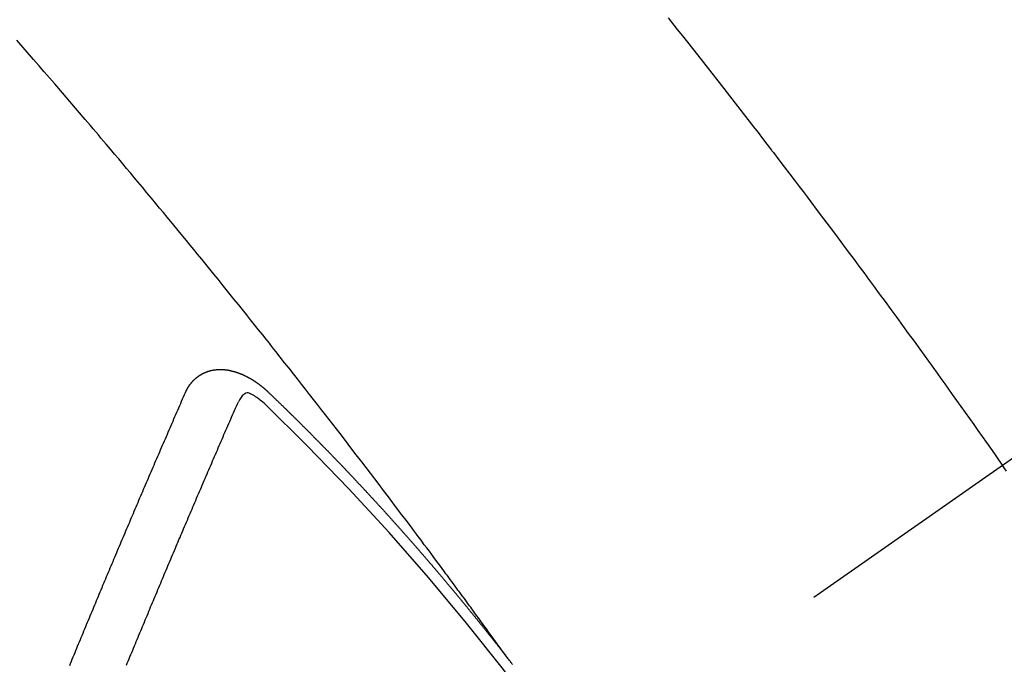
# Model space of a CAD drawing. Extents: x 0 to 26473, y -22065 to -13195.
# Drawn here: x 17114 to 17126, y -15251 to -15243 of the extents above; entities that cross this region are included whole.
import ezdxf

# ---------------------------------------------------------------- set-up
doc = ezdxf.new("R2010")
doc.units = 0
doc.header["$LTSCALE"] = 50
doc.header["$MEASUREMENT"] = 0
doc.linetypes.add('CENTER2', pattern=[1.125, 0.75, -0.125, 0.125, -0.125])
doc.linetypes.add('HIDDEN', pattern=[0.375, 0.25, -0.125])
doc.layers.get('0').update_dxf_attribs({"linetype": 'CONTINUOUS'})
doc.layers.get('DEFPOINTS').update_dxf_attribs({"color": 146, "linetype": 'CONTINUOUS'})
doc.layers.add('150-機器', color=8, linetype='CONTINUOUS')
doc.layers.add('166-寸法B', color=11, linetype='CONTINUOUS')
doc.styles.add('KH001', font='txt')
doc.dimstyles.new('KH1xx030', dxfattribs={"dimscale": 30, "dimtxt": 2, "dimasz": 0.6, "dimexe": 0.3, "dimexo": 1.2, "dimgap": 0.5, "dimtad": 3, "dimdec": 1, "dimdsep": 46, "dimlunit": 6, "dimtxsty": 'KH001', "dimblk": 'DOT', "dimcen": 1, "dimdle": 1, "dimclrd": 256, "dimclre": 256, "dimclrt": 256, "dimadec": 0, "dimazin": 0, "dimtfac": 1, "dimtdec": 1, "dimtix": 1, "dimtmove": 2, "dimatfit": 3, "dimldrblk": 'CLOSEDBLANK', "dimfxl": 1, "dimtolj": 1, "dimtzin": 0, "dimlwd": -1, "dimlwe": -1, "dimarcsym": 0})

# ---------------------------------------------------------------- blocks, each defined once
blk = doc.blocks.new('F402_H')
at = {"layer": '150-機器', "color": 13, "linetype": 'CENTER2'}
blk.add_line((0, 0), (-244.018, -170.863), dxfattribs=at)
at = {"layer": '150-機器', "color": 13, "linetype": 'HIDDEN'}
for points in [[(-216.881, -143.186), (-216.766, -143.332), (-216.701, -143.413), (-216.637, -143.494), (-216.573, -143.575), (-216.509, -143.656), (-216.432, -143.754), (-216.355, -143.852), (-216.278, -143.949), (-216.201, -144.047), (-216.099, -144.178), (-215.997, -144.309), (-215.896, -144.44), (-215.795, -144.571), (-215.737, -144.645), (-215.68, -144.719), (-215.623, -144.793), (-215.566, -144.868), (-215.56, -144.876), (-215.554, -144.884), (-215.547, -144.892), (-215.541, -144.9), (-215.471, -144.99), (-215.402, -145.081), (-215.333, -145.173), (-215.264, -145.264), (-215.214, -145.33), (-215.164, -145.396), (-215.113, -145.462), (-215.063, -145.528), (-214.982, -145.636), (-214.901, -145.744), (-214.82, -145.853), (-214.738, -145.961), (-214.682, -146.036), (-214.626, -146.111), (-214.57, -146.186), (-214.514, -146.261), (-214.451, -146.345), (-214.39, -146.428), (-214.328, -146.512), (-214.266, -146.596), (-214.192, -146.696), (-214.118, -146.797), (-214.044, -146.898), (-213.97, -146.999), (-213.897, -147.1), (-213.823, -147.201), (-213.749, -147.302), (-213.676, -147.404), (-213.621, -147.48), (-213.566, -147.556), (-213.511, -147.632), (-213.457, -147.708), (-213.408, -147.776), (-213.359, -147.843), (-213.311, -147.911), (-213.262, -147.978), (-213.208, -148.055), (-213.153, -148.132), (-213.099, -148.208), (-213.044, -148.285), (-212.99, -148.361), (-212.936, -148.438), (-212.882, -148.514), (-212.828, -148.591), (-212.777, -148.663), (-212.726, -148.736), (-212.675, -148.809), (-212.624, -148.881)], [(-218.921, -151.343), (-218.966, -151.28), (-219.012, -151.217), (-219.058, -151.155), (-219.103, -151.092), (-219.135, -151.049), (-219.166, -151.007), (-219.197, -150.964), (-219.228, -150.921), (-219.246, -150.896), (-219.264, -150.872), (-219.282, -150.847), (-219.299, -150.823), (-219.317, -150.798), (-219.335, -150.774), (-219.353, -150.749), (-219.37, -150.725), (-219.384, -150.707), (-219.397, -150.688), (-219.411, -150.67), (-219.424, -150.652), (-219.451, -150.615), (-219.478, -150.578), (-219.505, -150.541), (-219.532, -150.504), (-219.545, -150.486), (-219.559, -150.468), (-219.572, -150.45), (-219.586, -150.431), (-219.603, -150.407), (-219.621, -150.383), (-219.639, -150.358), (-219.657, -150.334), (-219.676, -150.31), (-219.694, -150.285), (-219.712, -150.261), (-219.73, -150.237), (-219.771, -150.182), (-219.811, -150.127), (-219.852, -150.072), (-219.892, -150.018), (-219.924, -149.975), (-219.956, -149.933), (-219.988, -149.891), (-220.019, -149.848), (-220.042, -149.817), (-220.066, -149.786), (-220.089, -149.755), (-220.112, -149.723), (-220.165, -149.652), (-220.219, -149.58), (-220.274, -149.509), (-220.328, -149.437), (-220.387, -149.359), (-220.446, -149.281), (-220.506, -149.202), (-220.565, -149.124), (-220.62, -149.052), (-220.675, -148.98), (-220.73, -148.908), (-220.785, -148.836), (-220.854, -148.746), (-220.923, -148.656), (-220.992, -148.566), (-221.061, -148.477), (-221.108, -148.417), (-221.154, -148.358), (-221.2, -148.298), (-221.246, -148.239), (-221.297, -148.173), (-221.348, -148.108), (-221.399, -148.042), (-221.45, -147.977), (-221.501, -147.912), (-221.552, -147.846), (-221.604, -147.781), (-221.655, -147.716), (-221.711, -147.645), (-221.767, -147.575), (-221.823, -147.504), (-221.878, -147.433), (-221.92, -147.38), (-221.962, -147.327), (-222.004, -147.274), (-222.047, -147.221), (-222.098, -147.156), (-222.15, -147.092), (-222.201, -147.027), (-222.253, -146.962), (-222.305, -146.898), (-222.356, -146.834), (-222.408, -146.77), (-222.46, -146.705), (-222.512, -146.641), (-222.564, -146.577), (-222.615, -146.513), (-222.667, -146.449), (-222.719, -146.385), (-222.771, -146.321), (-222.824, -146.257), (-222.876, -146.193), (-222.923, -146.135), (-222.971, -146.078), (-223.018, -146.02), (-223.066, -145.962), (-223.103, -145.916), (-223.141, -145.87), (-223.179, -145.823), (-223.217, -145.777), (-223.264, -145.72), (-223.312, -145.662), (-223.36, -145.605), (-223.407, -145.547), (-223.464, -145.478), (-223.522, -145.41), (-223.579, -145.341), (-223.636, -145.272), (-223.684, -145.215), (-223.732, -145.158), (-223.78, -145.1), (-223.828, -145.043), (-223.881, -144.981), (-223.934, -144.918), (-223.987, -144.856), (-224.04, -144.793), (-224.073, -144.754), (-224.107, -144.714), (-224.14, -144.675), (-224.174, -144.635), (-224.207, -144.596), (-224.241, -144.556), (-224.275, -144.516), (-224.309, -144.477), (-224.405, -144.364), (-224.502, -144.251), (-224.598, -144.139), (-224.695, -144.026), (-224.763, -143.948), (-224.831, -143.87), (-224.898, -143.792), (-224.966, -143.713), (-225.073, -143.591), (-225.18, -143.469)], [(-223.03, -147.952), (-223.029, -147.95), (-223.028, -147.948), (-223.027, -147.946), (-223.026, -147.943), (-223.024, -147.941), (-223.023, -147.939), (-223.022, -147.937), (-223.021, -147.935), (-223.021, -147.932), (-223.02, -147.93), (-223.018, -147.928), (-223.017, -147.926), (-223.016, -147.924), (-223.014, -147.922), (-223.014, -147.919), (-223.013, -147.917), (-223.012, -147.915), (-223.01, -147.913), (-223.009, -147.911), (-223.008, -147.909), (-223.007, -147.907), (-223.006, -147.905), (-223.005, -147.903), (-223.003, -147.9), (-223.002, -147.897), (-223.001, -147.895), (-223, -147.893), (-222.999, -147.892), (-222.997, -147.889), (-222.996, -147.887), (-222.995, -147.885), (-222.994, -147.883), (-222.992, -147.882), (-222.991, -147.88), (-222.989, -147.877), (-222.988, -147.876), (-222.987, -147.874), (-222.986, -147.872), (-222.984, -147.869), (-222.983, -147.867), (-222.982, -147.866), (-222.981, -147.864), (-222.98, -147.862), (-222.978, -147.859), (-222.977, -147.858), (-222.975, -147.856), (-222.974, -147.854), (-222.973, -147.852), (-222.971, -147.85), (-222.969, -147.849), (-222.968, -147.847), (-222.967, -147.845), (-222.965, -147.842), (-222.964, -147.841), (-222.963, -147.839), (-222.962, -147.837), (-222.959, -147.836), (-222.958, -147.834), (-222.956, -147.832), (-222.955, -147.83), (-222.954, -147.828), (-222.952, -147.827), (-222.951, -147.825), (-222.949, -147.824), (-222.947, -147.821), (-222.946, -147.819), (-222.945, -147.818), (-222.944, -147.816), (-222.941, -147.814), (-222.94, -147.812), (-222.938, -147.811), (-222.937, -147.809), (-222.935, -147.808), (-222.934, -147.806), (-222.932, -147.804), (-222.931, -147.803), (-222.929, -147.801), (-222.927, -147.8), (-222.926, -147.798), (-222.924, -147.797), (-222.922, -147.794), (-222.921, -147.793), (-222.919, -147.792), (-222.918, -147.79), (-222.916, -147.788), (-222.914, -147.787), (-222.913, -147.785), (-222.911, -147.784), (-222.909, -147.782), (-222.908, -147.78), (-222.906, -147.779), (-222.905, -147.778), (-222.902, -147.776), (-222.901, -147.774), (-222.899, -147.773), (-222.898, -147.772), (-222.895, -147.77), (-222.894, -147.768), (-222.893, -147.767), (-222.891, -147.766), (-222.889, -147.764), (-222.887, -147.763), (-222.885, -147.762), (-222.884, -147.76), (-222.882, -147.758), (-222.88, -147.757), (-222.879, -147.756), (-222.877, -147.755), (-222.874, -147.753), (-222.873, -147.752), (-222.871, -147.751), (-222.869, -147.749), (-222.867, -147.748), (-222.865, -147.747), (-222.864, -147.746), (-222.861, -147.744), (-222.86, -147.743), (-222.858, -147.742), (-222.856, -147.741), (-222.854, -147.739), (-222.852, -147.738), (-222.851, -147.737), (-222.849, -147.735), (-222.847, -147.734), (-222.845, -147.732), (-222.843, -147.731), (-222.842, -147.73), (-222.839, -147.729), (-222.837, -147.728), (-222.835, -147.727), (-222.834, -147.726), (-222.831, -147.724), (-222.83, -147.723), (-222.828, -147.723), (-222.826, -147.722), (-222.823, -147.72), (-222.822, -147.719), (-222.82, -147.718), (-222.818, -147.717), (-222.816, -147.715), (-222.814, -147.714), (-222.812, -147.713), (-222.81, -147.713), (-222.808, -147.711), (-222.806, -147.71), (-222.804, -147.71), (-222.802, -147.709), (-222.8, -147.707), (-222.797, -147.707), (-222.796, -147.705), (-222.794, -147.705), (-222.791, -147.703), (-222.79, -147.702), (-222.787, -147.702), (-222.786, -147.701), (-222.783, -147.7), (-222.781, -147.699), (-222.779, -147.698), (-222.777, -147.697), (-222.776, -147.696), (-222.773, -147.695), (-222.771, -147.694), (-222.769, -147.694), (-222.767, -147.693), (-222.765, -147.692), (-222.762, -147.691), (-222.76, -147.69), (-222.758, -147.69), (-222.756, -147.689), (-222.753, -147.688), (-222.752, -147.687), (-222.75, -147.686), (-222.747, -147.686), (-222.746, -147.685), (-222.743, -147.684), (-222.74, -147.684), (-222.739, -147.682), (-222.737, -147.682), (-222.734, -147.682), (-222.732, -147.68), (-222.73, -147.68), (-222.728, -147.679), (-222.725, -147.679), (-222.724, -147.678), (-222.721, -147.678), (-222.718, -147.677), (-222.716, -147.676), (-222.715, -147.675), (-222.712, -147.675), (-222.71, -147.675), (-222.707, -147.674), (-222.705, -147.673), (-222.703, -147.673), (-222.701, -147.672), (-222.699, -147.672), (-222.697, -147.671), (-222.694, -147.67), (-222.691, -147.67), (-222.689, -147.67), (-222.687, -147.669), (-222.685, -147.669), (-222.683, -147.669), (-222.68, -147.668), (-222.677, -147.668), (-222.675, -147.667), (-222.673, -147.667), (-222.671, -147.667), (-222.669, -147.666), (-222.666, -147.666), (-222.664, -147.666), (-222.662, -147.665), (-222.659, -147.664), (-222.657, -147.664), (-222.655, -147.664), (-222.652, -147.663), (-222.65, -147.663), (-222.648, -147.663), (-222.645, -147.663), (-222.643, -147.663), (-222.641, -147.663), (-222.639, -147.662), (-222.636, -147.661), (-222.633, -147.661), (-222.631, -147.661), (-222.628, -147.661), (-222.626, -147.661), (-222.624, -147.66), (-222.621, -147.661), (-222.619, -147.661), (-222.617, -147.66), (-222.615, -147.66), (-222.612, -147.66), (-222.61, -147.66), (-222.607, -147.66), (-222.605, -147.66), (-222.602, -147.66), (-222.6, -147.66), (-222.597, -147.66), (-222.594, -147.659), (-222.592, -147.66), (-222.589, -147.659), (-222.587, -147.659), (-222.584, -147.66), (-222.582, -147.659), (-222.579, -147.66), (-222.577, -147.659), (-222.574, -147.66), (-222.572, -147.66), (-222.569, -147.66), (-222.567, -147.66), (-222.564, -147.66), (-222.562, -147.66), (-222.559, -147.66), (-222.557, -147.66), (-222.555, -147.661), (-222.553, -147.661), (-222.55, -147.661), (-222.548, -147.661), (-222.545, -147.661), (-222.543, -147.662), (-222.54, -147.662), (-222.538, -147.662), (-222.535, -147.663), (-222.533, -147.662), (-222.53, -147.663), (-222.527, -147.663), (-222.525, -147.663), (-222.522, -147.663), (-222.519, -147.664), (-222.517, -147.664), (-222.515, -147.665), (-222.512, -147.665), (-222.51, -147.666), (-222.507, -147.665), (-222.505, -147.666), (-222.502, -147.666), (-222.499, -147.667), (-222.497, -147.666), (-222.495, -147.667), (-222.492, -147.668), (-222.489, -147.668), (-222.486, -147.669), (-222.484, -147.669), (-222.482, -147.669), (-222.479, -147.67), (-222.477, -147.671), (-222.474, -147.671), (-222.471, -147.672), (-222.468, -147.672), (-222.466, -147.673), (-222.463, -147.673), (-222.461, -147.674), (-222.458, -147.675), (-222.455, -147.675), (-222.453, -147.676), (-222.45, -147.676), (-222.448, -147.677), (-222.445, -147.678), (-222.442, -147.678), (-222.44, -147.679), (-222.438, -147.68), (-222.435, -147.68), (-222.432, -147.681), (-222.429, -147.681), (-222.427, -147.682), (-222.424, -147.683), (-222.422, -147.683), (-222.419, -147.684), (-222.417, -147.685), (-222.414, -147.685), (-222.411, -147.686), (-222.409, -147.687), (-222.406, -147.688), (-222.403, -147.689), (-222.401, -147.689), (-222.399, -147.69), (-222.396, -147.691), (-222.393, -147.691), (-222.39, -147.693), (-222.388, -147.694), (-222.385, -147.694), (-222.383, -147.695), (-222.38, -147.696), (-222.377, -147.697), (-222.375, -147.698), (-222.372, -147.698), (-222.369, -147.699), (-222.367, -147.701), (-222.364, -147.701), (-222.362, -147.702), (-222.359, -147.703), (-222.356, -147.704), (-222.354, -147.705), (-222.351, -147.706), (-222.349, -147.708), (-222.346, -147.708), (-222.343, -147.709), (-222.341, -147.71), (-222.338, -147.711), (-222.336, -147.712), (-222.332, -147.713), (-222.331, -147.714), (-222.328, -147.715), (-222.324, -147.716), (-222.322, -147.717), (-222.319, -147.719), (-222.317, -147.72), (-222.314, -147.72), (-222.312, -147.722), (-222.309, -147.722), (-222.306, -147.724), (-222.304, -147.725), (-222.301, -147.727), (-222.298, -147.727), (-222.296, -147.729), (-222.293, -147.73), (-222.291, -147.731), (-222.288, -147.732), (-222.285, -147.734), (-222.283, -147.735), (-222.28, -147.736), (-222.278, -147.737), (-222.275, -147.739), (-222.273, -147.74), (-222.269, -147.741), (-222.267, -147.742), (-222.264, -147.743), (-222.261, -147.745), (-222.26, -147.746), (-222.256, -147.748), (-222.254, -147.749), (-222.251, -147.75), (-222.249, -147.751), (-222.246, -147.753), (-222.243, -147.754), (-222.241, -147.755), (-222.239, -147.757), (-222.235, -147.758), (-222.233, -147.759), (-222.231, -147.761), (-222.227, -147.763), (-222.225, -147.764), (-222.223, -147.766), (-222.219, -147.767), (-222.218, -147.768), (-222.215, -147.77), (-222.212, -147.771), (-222.21, -147.772), (-222.207, -147.774), (-222.205, -147.776), (-222.201, -147.777), (-222.199, -147.778), (-222.197, -147.78), (-222.193, -147.782), (-222.191, -147.783), (-222.189, -147.784), (-222.186, -147.786), (-222.184, -147.788), (-222.18, -147.79), (-222.178, -147.791), (-222.176, -147.792), (-222.173, -147.794), (-222.17, -147.796), (-222.168, -147.798), (-222.165, -147.799), (-222.163, -147.8), (-222.161, -147.802), (-222.158, -147.804), (-222.155, -147.806), (-222.152, -147.807), (-222.15, -147.809), (-222.147, -147.811), (-222.145, -147.812), (-222.143, -147.814), (-222.14, -147.816), (-222.137, -147.817), (-222.134, -147.819), (-222.132, -147.821), (-222.129, -147.823), (-222.127, -147.825), (-222.124, -147.827), (-222.121, -147.829), (-222.12, -147.83), (-222.117, -147.832), (-222.114, -147.833), (-222.112, -147.835), (-222.109, -147.837), (-222.107, -147.839), (-222.104, -147.841), (-222.102, -147.843), (-222.099, -147.845), (-222.096, -147.846), (-222.093, -147.848), (-222.091, -147.85), (-222.089, -147.852), (-222.087, -147.854), (-222.084, -147.856), (-222.082, -147.858), (-222.079, -147.86), (-222.076, -147.862), (-222.074, -147.863), (-222.071, -147.865), (-222.069, -147.867), (-222.066, -147.869), (-222.064, -147.871), (-222.061, -147.874), (-222.058, -147.876), (-222.056, -147.877), (-222.054, -147.88), (-222.051, -147.882), (-222.049, -147.884), (-222.046, -147.886), (-222.044, -147.887), (-222.041, -147.889), (-222.04, -147.892), (-222.036, -147.894), (-222.034, -147.896), (-222.031, -147.898), (-222.029, -147.9), (-222.027, -147.902), (-222.025, -147.904), (-222.022, -147.906), (-222.019, -147.909), (-222.017, -147.911), (-222.015, -147.913), (-222.012, -147.915), (-222.01, -147.917), (-222.008, -147.919), (-222.005, -147.922), (-222.002, -147.924), (-222, -147.926), (-221.998, -147.928), (-221.995, -147.93), (-221.992, -147.933), (-221.99, -147.935), (-221.988, -147.937), (-221.986, -147.939), (-221.983, -147.941), (-221.981, -147.944)], [(-224.505, -151.43), (-224.494, -151.403), (-224.483, -151.375), (-224.472, -151.347), (-224.461, -151.32), (-224.449, -151.292), (-224.437, -151.264), (-224.426, -151.237), (-224.415, -151.21), (-224.404, -151.182), (-224.391, -151.154), (-224.38, -151.127), (-224.369, -151.1), (-224.358, -151.072), (-224.346, -151.045), (-224.335, -151.016), (-224.324, -150.989), (-224.312, -150.961), (-224.3, -150.933), (-224.289, -150.906), (-224.278, -150.879), (-224.266, -150.851), (-224.254, -150.823), (-224.243, -150.796), (-224.231, -150.768), (-224.22, -150.741), (-224.208, -150.713), (-224.196, -150.685), (-224.186, -150.657), (-224.174, -150.63), (-224.162, -150.602), (-224.151, -150.574), (-224.139, -150.546), (-224.128, -150.519), (-224.116, -150.492), (-224.104, -150.464), (-224.093, -150.436), (-224.081, -150.408), (-224.07, -150.381), (-224.058, -150.353), (-224.046, -150.326), (-224.035, -150.297), (-224.024, -150.27), (-224.011, -150.242), (-224, -150.214), (-223.988, -150.186), (-223.977, -150.159), (-223.965, -150.131), (-223.953, -150.104), (-223.941, -150.076), (-223.929, -150.048), (-223.918, -150.02), (-223.906, -149.992), (-223.895, -149.965), (-223.883, -149.937), (-223.87, -149.909), (-223.86, -149.881), (-223.848, -149.853), (-223.836, -149.825), (-223.824, -149.798), (-223.812, -149.77), (-223.8, -149.742), (-223.789, -149.714), (-223.777, -149.686), (-223.765, -149.659), (-223.753, -149.631), (-223.741, -149.603), (-223.729, -149.575), (-223.717, -149.547), (-223.706, -149.52), (-223.694, -149.492), (-223.682, -149.464), (-223.67, -149.436), (-223.659, -149.408), (-223.647, -149.38), (-223.635, -149.352), (-223.623, -149.324), (-223.611, -149.296), (-223.598, -149.268), (-223.587, -149.241), (-223.575, -149.213), (-223.563, -149.185), (-223.551, -149.157), (-223.539, -149.129), (-223.527, -149.101), (-223.515, -149.073), (-223.503, -149.045), (-223.491, -149.018), (-223.479, -148.99), (-223.467, -148.962), (-223.455, -148.934), (-223.443, -148.906), (-223.431, -148.877), (-223.419, -148.849), (-223.407, -148.821), (-223.395, -148.793), (-223.383, -148.766), (-223.371, -148.738), (-223.359, -148.71), (-223.347, -148.682), (-223.335, -148.654), (-223.323, -148.626), (-223.311, -148.598), (-223.298, -148.57), (-223.286, -148.542), (-223.274, -148.514), (-223.261, -148.485), (-223.249, -148.458), (-223.237, -148.43), (-223.225, -148.402), (-223.213, -148.374), (-223.201, -148.346), (-223.189, -148.318), (-223.177, -148.29), (-223.164, -148.261), (-223.152, -148.233), (-223.14, -148.205), (-223.128, -148.177), (-223.116, -148.149), (-223.104, -148.121), (-223.091, -148.092), (-223.079, -148.064), (-223.067, -148.036), (-223.055, -148.008), (-223.042, -147.98), (-223.03, -147.952)], [(-222.012, -148.105), (-222.028, -148.091), (-222.045, -148.077), (-222.061, -148.063), (-222.077, -148.05), (-222.088, -148.041), (-222.099, -148.033), (-222.109, -148.025), (-222.12, -148.018), (-222.137, -148.008), (-222.153, -147.998), (-222.17, -147.989), (-222.187, -147.979), (-222.198, -147.973), (-222.209, -147.967), (-222.22, -147.962), (-222.232, -147.959), (-222.246, -147.96), (-222.26, -147.964), (-222.273, -147.97), (-222.286, -147.978), (-222.308, -147.997), (-222.326, -148.02), (-222.342, -148.045), (-222.356, -148.071)], [(-221.981, -147.944), (-221.974, -147.951), (-221.967, -147.957), (-221.96, -147.963), (-221.954, -147.969), (-221.948, -147.976), (-221.94, -147.983), (-221.934, -147.989), (-221.927, -147.995), (-221.92, -148.002), (-221.913, -148.008), (-221.907, -148.015), (-221.9, -148.022), (-221.893, -148.028), (-221.886, -148.034), (-221.88, -148.04), (-221.873, -148.048), (-221.866, -148.054), (-221.859, -148.06), (-221.853, -148.066), (-221.845, -148.073), (-221.839, -148.08), (-221.833, -148.086), (-221.826, -148.093), (-221.819, -148.099), (-221.812, -148.106), (-221.806, -148.113), (-221.799, -148.119), (-221.792, -148.125), (-221.785, -148.132), (-221.779, -148.139), (-221.772, -148.145), (-221.765, -148.151), (-221.758, -148.158), (-221.752, -148.165), (-221.745, -148.171), (-221.738, -148.178), (-221.732, -148.184), (-221.725, -148.191), (-221.718, -148.198), (-221.711, -148.204), (-221.705, -148.211), (-221.698, -148.218), (-221.691, -148.224), (-221.685, -148.23), (-221.679, -148.237), (-221.671, -148.244), (-221.664, -148.25), (-221.658, -148.257), (-221.651, -148.264), (-221.644, -148.27), (-221.638, -148.276), (-221.632, -148.283), (-221.624, -148.29), (-221.617, -148.296), (-221.611, -148.303), (-221.605, -148.309), (-221.597, -148.316), (-221.591, -148.323), (-221.585, -148.329), (-221.577, -148.336), (-221.571, -148.343), (-221.565, -148.349), (-221.558, -148.355), (-221.551, -148.363), (-221.544, -148.369), (-221.538, -148.376), (-221.531, -148.383), (-221.524, -148.389), (-221.518, -148.396), (-221.512, -148.402), (-221.504, -148.409), (-221.497, -148.416), (-221.491, -148.422), (-221.484, -148.429), (-221.478, -148.436), (-221.471, -148.442), (-221.464, -148.449), (-221.458, -148.456), (-221.451, -148.462), (-221.444, -148.469), (-221.438, -148.476), (-221.431, -148.482), (-221.425, -148.489), (-221.418, -148.496), (-221.411, -148.502), (-221.405, -148.509), (-221.398, -148.516), (-221.392, -148.523), (-221.385, -148.529), (-221.378, -148.536), (-221.372, -148.543), (-221.365, -148.549), (-221.358, -148.557), (-221.352, -148.563), (-221.346, -148.57), (-221.338, -148.577), (-221.331, -148.583), (-221.325, -148.59), (-221.318, -148.597), (-221.312, -148.604), (-221.305, -148.61), (-221.299, -148.617), (-221.292, -148.624), (-221.285, -148.63), (-221.279, -148.637), (-221.272, -148.644), (-221.266, -148.65), (-221.259, -148.657), (-221.253, -148.664), (-221.246, -148.67), (-221.239, -148.678), (-221.233, -148.684), (-221.226, -148.692), (-221.219, -148.698), (-221.213, -148.705), (-221.206, -148.712), (-221.2, -148.719), (-221.193, -148.725), (-221.187, -148.732), (-221.18, -148.739), (-221.174, -148.745), (-221.167, -148.752), (-221.161, -148.759), (-221.153, -148.766), (-221.147, -148.773), (-221.14, -148.779), (-221.134, -148.787), (-221.127, -148.793), (-221.121, -148.8), (-221.114, -148.807), (-221.108, -148.814), (-221.101, -148.821), (-221.095, -148.827), (-221.088, -148.834), (-221.081, -148.841), (-221.074, -148.847), (-221.068, -148.855), (-221.061, -148.861), (-221.055, -148.868), (-221.049, -148.876), (-221.042, -148.882), (-221.035, -148.889), (-221.029, -148.896), (-221.023, -148.902), (-221.015, -148.909), (-221.009, -148.916), (-221.002, -148.923), (-220.996, -148.93), (-220.99, -148.937), (-220.983, -148.944), (-220.977, -148.951), (-220.969, -148.958), (-220.963, -148.964), (-220.957, -148.971), (-220.95, -148.978), (-220.944, -148.985), (-220.937, -148.992), (-220.931, -148.999), (-220.925, -149.006), (-220.917, -149.013), (-220.911, -149.019), (-220.904, -149.026), (-220.898, -149.033), (-220.892, -149.041), (-220.885, -149.047), (-220.879, -149.054), (-220.871, -149.061), (-220.865, -149.068), (-220.859, -149.075), (-220.852, -149.081), (-220.846, -149.089), (-220.84, -149.096), (-220.833, -149.102), (-220.826, -149.11), (-220.82, -149.116), (-220.813, -149.123), (-220.807, -149.13), (-220.801, -149.138), (-220.794, -149.144), (-220.787, -149.152), (-220.781, -149.158), (-220.774, -149.165), (-220.768, -149.172), (-220.762, -149.179), (-220.755, -149.186), (-220.749, -149.193), (-220.742, -149.2), (-220.735, -149.207), (-220.729, -149.214), (-220.723, -149.221), (-220.715, -149.228), (-220.709, -149.235), (-220.704, -149.242), (-220.696, -149.249), (-220.69, -149.255), (-220.684, -149.263), (-220.678, -149.27), (-220.67, -149.277), (-220.664, -149.284), (-220.658, -149.291), (-220.651, -149.297), (-220.645, -149.305), (-220.639, -149.312), (-220.632, -149.319), (-220.625, -149.326), (-220.619, -149.333), (-220.613, -149.34), (-220.607, -149.347), (-220.599, -149.354), (-220.593, -149.361), (-220.587, -149.368), (-220.581, -149.375), (-220.574, -149.382), (-220.568, -149.389), (-220.561, -149.396), (-220.555, -149.403), (-220.548, -149.41), (-220.542, -149.417), (-220.535, -149.424), (-220.529, -149.431), (-220.522, -149.438), (-220.516, -149.445), (-220.509, -149.453), (-220.503, -149.459), (-220.497, -149.467), (-220.49, -149.473), (-220.484, -149.481), (-220.478, -149.488), (-220.471, -149.495), (-220.465, -149.502), (-220.458, -149.509), (-220.452, -149.516), (-220.445, -149.523), (-220.439, -149.53), (-220.433, -149.538), (-220.426, -149.544), (-220.419, -149.552), (-220.414, -149.558), (-220.407, -149.566), (-220.401, -149.573), (-220.394, -149.58), (-220.388, -149.587), (-220.381, -149.594), (-220.375, -149.601), (-220.369, -149.609), (-220.363, -149.615), (-220.356, -149.623), (-220.349, -149.63), (-220.343, -149.637), (-220.336, -149.644), (-220.33, -149.651), (-220.324, -149.659), (-220.318, -149.665), (-220.311, -149.673), (-220.305, -149.68), (-220.298, -149.687), (-220.292, -149.694), (-220.285, -149.701), (-220.279, -149.708), (-220.273, -149.716), (-220.267, -149.722), (-220.26, -149.73), (-220.254, -149.737), (-220.248, -149.744), (-220.241, -149.751), (-220.235, -149.758), (-220.228, -149.766), (-220.222, -149.773), (-220.216, -149.78), (-220.21, -149.787), (-220.203, -149.795), (-220.197, -149.801), (-220.191, -149.809), (-220.185, -149.816), (-220.178, -149.823), (-220.172, -149.831), (-220.165, -149.837), (-220.158, -149.845), (-220.152, -149.852), (-220.146, -149.859), (-220.14, -149.866), (-220.133, -149.873), (-220.127, -149.88), (-220.121, -149.888), (-220.114, -149.895), (-220.108, -149.902), (-220.102, -149.91), (-220.096, -149.917), (-220.089, -149.924), (-220.083, -149.931), (-220.077, -149.939), (-220.071, -149.945), (-220.064, -149.953), (-220.058, -149.961), (-220.052, -149.967), (-220.045, -149.975), (-220.039, -149.982), (-220.033, -149.989), (-220.027, -149.996), (-220.02, -150.004), (-220.014, -150.011), (-220.008, -150.018), (-220.001, -150.026), (-219.995, -150.032), (-219.989, -150.04), (-219.983, -150.047), (-219.976, -150.054), (-219.97, -150.062), (-219.964, -150.069), (-219.957, -150.076), (-219.951, -150.083), (-219.945, -150.091), (-219.939, -150.098), (-219.932, -150.105), (-219.925, -150.113), (-219.92, -150.12), (-219.913, -150.127), (-219.907, -150.134), (-219.9, -150.142), (-219.894, -150.149), (-219.888, -150.156), (-219.882, -150.164), (-219.876, -150.171), (-219.87, -150.178), (-219.863, -150.186), (-219.857, -150.193), (-219.851, -150.2), (-219.845, -150.207), (-219.838, -150.215), (-219.832, -150.222), (-219.826, -150.229), (-219.819, -150.237), (-219.813, -150.244), (-219.807, -150.252), (-219.801, -150.259), (-219.795, -150.266), (-219.788, -150.274), (-219.782, -150.28), (-219.776, -150.288), (-219.769, -150.296), (-219.763, -150.302), (-219.757, -150.31), (-219.752, -150.317), (-219.745, -150.325), (-219.739, -150.333), (-219.733, -150.339), (-219.726, -150.347), (-219.72, -150.354), (-219.714, -150.361), (-219.708, -150.37), (-219.702, -150.376), (-219.695, -150.384), (-219.689, -150.392), (-219.683, -150.398), (-219.676, -150.406), (-219.67, -150.413), (-219.665, -150.421), (-219.658, -150.428), (-219.652, -150.435), (-219.646, -150.443), (-219.64, -150.45), (-219.633, -150.457), (-219.627, -150.465), (-219.621, -150.472), (-219.615, -150.48), (-219.608, -150.487), (-219.602, -150.494), (-219.597, -150.502), (-219.591, -150.509), (-219.584, -150.517), (-219.578, -150.524), (-219.572, -150.531), (-219.566, -150.539), (-219.559, -150.547), (-219.553, -150.554), (-219.547, -150.561), (-219.541, -150.569), (-219.535, -150.576), (-219.529, -150.584), (-219.523, -150.591), (-219.516, -150.598), (-219.511, -150.606), (-219.505, -150.613), (-219.498, -150.621), (-219.491, -150.628), (-219.486, -150.636), (-219.48, -150.643), (-219.473, -150.651), (-219.467, -150.658), (-219.462, -150.666), (-219.456, -150.673), (-219.449, -150.68), (-219.443, -150.688), (-219.437, -150.695), (-219.431, -150.703), (-219.424, -150.71), (-219.419, -150.718), (-219.413, -150.725), (-219.406, -150.733), (-219.4, -150.74), (-219.394, -150.748), (-219.388, -150.755), (-219.382, -150.762), (-219.376, -150.77), (-219.37, -150.778), (-219.364, -150.785), (-219.357, -150.792), (-219.352, -150.8), (-219.345, -150.807), (-219.339, -150.815), (-219.334, -150.822), (-219.327, -150.83), (-219.321, -150.837), (-219.316, -150.845), (-219.309, -150.852), (-219.302, -150.86), (-219.297, -150.867), (-219.291, -150.875), (-219.284, -150.883), (-219.279, -150.89), (-219.273, -150.897), (-219.266, -150.905), (-219.261, -150.912), (-219.254, -150.92), (-219.248, -150.928), (-219.243, -150.935), (-219.236, -150.943), (-219.23, -150.951), (-219.224, -150.958), (-219.218, -150.965), (-219.212, -150.973), (-219.206, -150.98), (-219.2, -150.988), (-219.194, -150.996), (-219.188, -151.003), (-219.182, -151.011), (-219.176, -151.018), (-219.17, -151.025), (-219.164, -151.033), (-219.157, -151.041), (-219.152, -151.048), (-219.146, -151.056), (-219.14, -151.064), (-219.134, -151.071), (-219.128, -151.078), (-219.122, -151.087), (-219.116, -151.093), (-219.11, -151.102), (-219.104, -151.109), (-219.098, -151.117), (-219.092, -151.124), (-219.085, -151.132), (-219.08, -151.14), (-219.074, -151.147), (-219.068, -151.155), (-219.061, -151.162), (-219.056, -151.17), (-219.05, -151.177), (-219.044, -151.186), (-219.038, -151.192), (-219.032, -151.2), (-219.026, -151.208), (-219.021, -151.215), (-219.014, -151.223), (-219.008, -151.231), (-219.002, -151.238), (-218.996, -151.246), (-218.99, -151.254), (-218.984, -151.261), (-218.979, -151.269), (-218.972, -151.276), (-218.966, -151.284), (-218.96, -151.291), (-218.955, -151.299), (-218.948, -151.307), (-218.943, -151.314), (-218.936, -151.322), (-218.931, -151.33), (-218.925, -151.337)], [(-223.782, -151.426), (-223.771, -151.399), (-223.76, -151.372), (-223.748, -151.344), (-223.737, -151.317), (-223.726, -151.29), (-223.714, -151.262), (-223.702, -151.234), (-223.691, -151.207), (-223.68, -151.179), (-223.669, -151.152), (-223.657, -151.125), (-223.645, -151.097), (-223.634, -151.069), (-223.623, -151.042), (-223.611, -151.015), (-223.6, -150.987), (-223.588, -150.959), (-223.577, -150.932), (-223.565, -150.905), (-223.554, -150.877), (-223.542, -150.849), (-223.531, -150.822), (-223.52, -150.795), (-223.507, -150.767), (-223.496, -150.739), (-223.485, -150.712), (-223.474, -150.684), (-223.462, -150.657), (-223.45, -150.629), (-223.439, -150.602), (-223.427, -150.574), (-223.416, -150.546), (-223.404, -150.519), (-223.393, -150.49), (-223.382, -150.463), (-223.37, -150.435), (-223.358, -150.408), (-223.346, -150.38), (-223.335, -150.352), (-223.324, -150.325), (-223.312, -150.297), (-223.3, -150.27), (-223.288, -150.242), (-223.277, -150.214), (-223.265, -150.186), (-223.254, -150.159), (-223.241, -150.131), (-223.23, -150.104), (-223.218, -150.076), (-223.207, -150.048), (-223.195, -150.02), (-223.183, -149.993), (-223.171, -149.965), (-223.159, -149.937), (-223.148, -149.91), (-223.136, -149.882), (-223.125, -149.854), (-223.113, -149.827), (-223.1, -149.799), (-223.089, -149.771), (-223.077, -149.743), (-223.066, -149.716), (-223.054, -149.688), (-223.042, -149.66), (-223.03, -149.633), (-223.018, -149.605), (-223.006, -149.577), (-222.995, -149.549), (-222.983, -149.521), (-222.971, -149.493), (-222.959, -149.466), (-222.947, -149.438), (-222.935, -149.41), (-222.923, -149.382), (-222.911, -149.354), (-222.9, -149.327), (-222.888, -149.299), (-222.876, -149.271), (-222.864, -149.243), (-222.852, -149.215), (-222.84, -149.188), (-222.828, -149.16), (-222.816, -149.132), (-222.804, -149.104), (-222.792, -149.076), (-222.78, -149.048), (-222.769, -149.021), (-222.756, -148.993), (-222.744, -148.965), (-222.732, -148.937), (-222.72, -148.909), (-222.708, -148.881), (-222.696, -148.853), (-222.684, -148.825), (-222.672, -148.797), (-222.66, -148.769), (-222.648, -148.741), (-222.636, -148.714), (-222.624, -148.686), (-222.612, -148.658), (-222.6, -148.63), (-222.588, -148.602), (-222.576, -148.574), (-222.564, -148.546), (-222.552, -148.518), (-222.54, -148.49), (-222.527, -148.462), (-222.515, -148.434), (-222.503, -148.406), (-222.49, -148.378), (-222.478, -148.35), (-222.466, -148.322), (-222.454, -148.294), (-222.442, -148.266), (-222.43, -148.238), (-222.417, -148.211), (-222.405, -148.183), (-222.392, -148.155), (-222.38, -148.127), (-222.368, -148.099), (-222.356, -148.071)], [(-212.573, -148.954), (-212.624, -148.881)], [(-218.863, -151.416), (-218.868, -151.411), (-218.872, -151.405), (-218.875, -151.401), (-218.88, -151.395), (-218.884, -151.39), (-218.887, -151.385), (-218.892, -151.38), (-218.896, -151.374), (-218.9, -151.369), (-218.905, -151.364), (-218.909, -151.358), (-218.912, -151.353), (-218.917, -151.348), (-218.921, -151.342), (-218.925, -151.337)]]:
    blk.add_lwpolyline(points, dxfattribs=at)
blk.add_arc((-243.713, -170.649), 31.291, 23.8896, 46.1105, dxfattribs=at)
blk = doc.blocks.new('_Dot')
at = {"color": 0, "linetype": 'ByBlock', "lineweight": -2}
blk.add_line((-0.5, 0), (-1, 0), dxfattribs=at)
at = {"color": 0, "linetype": 'ByBlock', "const_width": 0.5}
blk.add_lwpolyline([(-0.25, 0, 1), (0.25, 0, 1)], format="xyb", close=True, dxfattribs=at)
blk = doc.blocks.new('*D114')
at = {"layer": '166-寸法B', "transparency": 16777216}
for p, q in [((17152.89, -14780.058), (17008.745, -14780.058)), ((17017.745, -14798.058), (17017.745, -15287.058)), ((17170.489, -15305.058), (17008.745, -15305.058))]:
    blk.add_line(p, q, dxfattribs=at)
at = {"layer": 'DEFPOINTS', "color": 0, "transparency": 16777216}
for p in [(17188.89, -14780.058), (17017.745, -15305.058), (17206.489, -15305.058)]:
    blk.add_point(p, dxfattribs=at)
at = {"layer": '166-寸法B', "transparency": 16777216, "xscale": 18, "yscale": 18, "zscale": 18}
for p, rotation in [((17017.745, -14780.058), 90), ((17017.745, -15305.058), 270)]:
    blk.add_blockref('_Dot', p, dxfattribs=dict(at, rotation=rotation))
at = {"layer": '166-寸法B', "transparency": 16777216, "insert": (16969.147, -14913.842), "char_height": 60, "attachment_point": 5, "rotation": 90, "style": 'KH001'}
blk.add_mtext('\\A1;525', dxfattribs=at)
blk = doc.blocks.new('_ClosedBlank')
at = {"color": 0, "linetype": 'ByBlock', "lineweight": -2}
for p, q in [((-1, 0.16667), (0, 0)), ((-1, 0.16667), (-1, -0.16667)), ((0, 0), (-1, -0.16667))]:
    blk.add_line(p, q, dxfattribs=at)

msp = doc.modelspace()

# ---------------------------------------------------------------- block references
at = {"layer": '150-機器'}
msp.add_blockref('F402_H', (17338.882, -15099.866), dxfattribs=at)

# ---------------------------------------------------------------- dimensions: what is measured, and where the dimension line sits
at = {"layer": '166-寸法B'}
dim = msp.add_linear_dim(base=(17017.745, -15305.058), p1=(17188.89, -14780.058), p2=(17206.489, -15305.058), angle=90, dimstyle='KH1xx030', dxfattribs=at)
dim.commit()
dim.dimension.update_dxf_attribs({"geometry": '*D114', "text_midpoint": (16969.147, -14913.842), "dimtype": 128})

doc.saveas('drawing.dxf')
